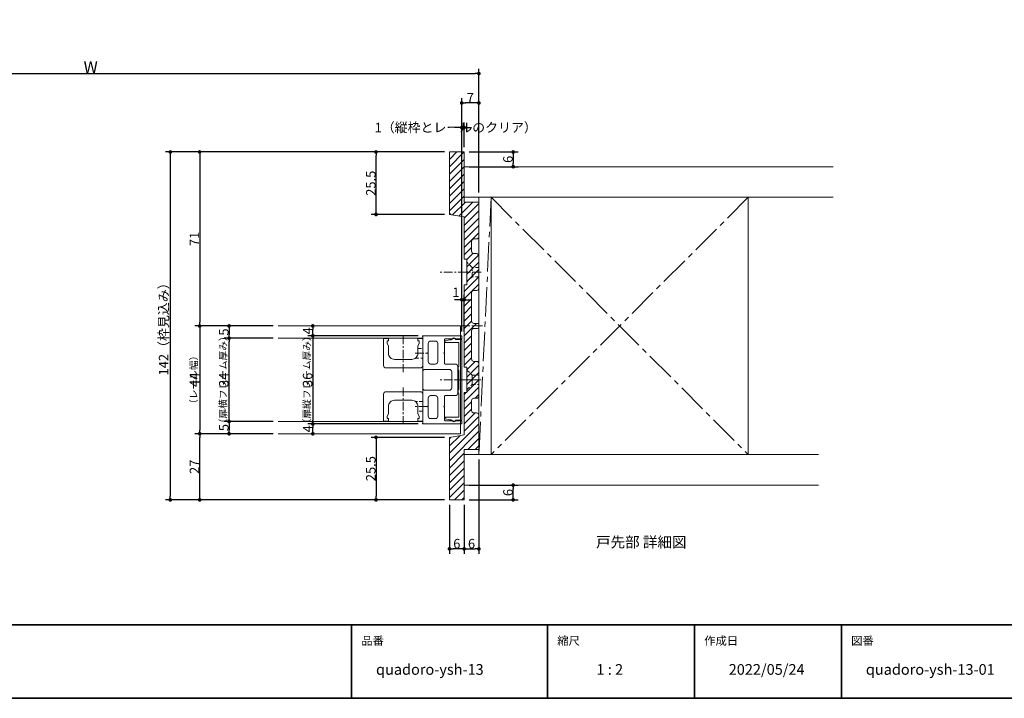
# Model space of a CAD drawing. Units: millimetres. Extents: x -428 to 785, y -304 to 304.
# Drawn here: x -25 to 377, y -277 to 0 of the extents above; entities that cross this region are included whole.
import ezdxf

# ---------------------------------------------------------------- set-up
doc = ezdxf.new("R2010")
doc.units = ezdxf.units.MM
doc.header["$LTSCALE"] = 2
doc.header["$PDMODE"] = 1
doc.header["$PDSIZE"] = -2
for name, pattern in [('ラインタイプ-1', [1.11, 0.71, -0.4]), ('ラインタイプ-3', [2.91, 1.76, -0.4, 0.35, -0.4]), ('ラインタイプ-4', [9.172222, 5.997222, -1.058333, 1.058333, -1.058333])]:
    doc.linetypes.add(name, pattern=pattern)
for name, color, linetype, lineweight in [('1図面枠', 7, 'Continuous', 15), ('2寸法-1', 7, 'Continuous', 15), ('2寸法-2', 7, 'Continuous', 15), ('2寸法-3', 7, 'Continuous', 15), ('3一般', 7, 'Continuous', 15)]:
    doc.layers.add(name, color=color, linetype=linetype, lineweight=lineweight)
doc.styles.add('MS PGothic', font='txt', dxfattribs={"bigfont": 'MS PGothic'})
doc.styles.get("Standard").update_dxf_attribs({"font": 'txt', "bigfont": 'BIGFONT.SHX'})
doc.dimstyles.new('SANWA-1', dxfattribs={"dimtxt": 3.865856, "dimasz": 1.500684, "dimexe": 2, "dimexo": 2, "dimgap": 0.2, "dimtad": 1, "dimdec": 8, "dimdsep": 46, "dimtxsty": 'MS PGothic', "dimblk": 'DOT', "dimblk1": 'DOT', "dimblk2": 'DOT', "dimcen": 0, "dimazin": 0, "dimtfac": 0.8, "dimtdec": 8, "dimtix": 1, "dimtmove": 0, "dimatfit": 0, "dimldrblk": 'DOT', "dimfxl": 1, "dimfrac": 2, "dimtolj": 1, "dimarcsym": 0})

# ---------------------------------------------------------------- blocks, each defined once
blk = doc.blocks.new('グループ-2')
at = {"layer": '1図面枠', "color": 7, "linetype": 'Continuous', "lineweight": 35}
for p, q in [((-400, -247), (400, -247)), ((110, -247), (110, -277)), ((190, -247), (190, -277)), ((250, -247), (250, -277)), ((310, -247), (310, -277))]:
    blk.add_line(p, q, dxfattribs=at)
at = {"layer": '1図面枠', "color": 7, "linetype": 'Continuous', "lineweight": 35, "flags": 128}
blk.add_lwpolyline([(-400, 277), (400, 277), (400, -277), (-400, -277)], close=True, dxfattribs=at)
blk = doc.blocks.new('図面枠')
at = {"layer": '1図面枠', "color": 7}
blk.add_blockref('グループ-2', (0, 0), dxfattribs=at)
at = {"layer": '1図面枠', "color": 7, "attachment_point": 1, "line_spacing_factor": 0.870768}
for s, insert, char_height in [('{\\fMS PGothic|b0|i0|c128|p0;品番}', (114, -251.82), 3.3826), ('{\\fMS PGothic|b0|i0|c128|p0;縮尺}', (194, -251.82), 3.3826), ('{\\fMS PGothic|b0|i0|c128|p0;作成日}', (254, -251.82), 3.3826), ('{\\fMS PGothic|b0|i0|c128|p0;図番}', (314, -251.82), 3.3826), ('{\\fMS PGothic|b0|i0|c128|p0;1 : 2}', (210, -263.05), 4.3491)]:
    blk.add_mtext(s, dxfattribs=dict(at, insert=insert, char_height=char_height))
blk = doc.blocks.new('_Dot')
at = {"color": 0, "linetype": 'ByBlock', "lineweight": -2}
blk.add_line((-0.5, 0), (-1, 0), dxfattribs=at)
at = {"color": 0, "linetype": 'ByBlock', "const_width": 0.5}
blk.add_lwpolyline([(-0.25, 0, 1), (0.25, 0, 1)], format="xyb", close=True, dxfattribs=at)
blk = doc.blocks.new('*D9')
at = {"layer": '2寸法-1', "color": 0, "linetype": 'Continuous', "lineweight": -2}
for p, q in [((58, -169), (46, -169)), ((48, -194.5), (48, -170.5)), ((118, -196), (46, -196))]:
    blk.add_line(p, q, dxfattribs=at)
at = {"layer": 'Defpoints', "color": 0}
for p in [(48, -169), (60, -169), (120, -196)]:
    blk.add_point(p, dxfattribs=at)
at = {"layer": '2寸法-1', "color": 0, "lineweight": -2, "xscale": 1.50068359375, "yscale": 1.50068359375, "zscale": 1.50068359375}
for p, rotation in [((48, -169), 90), ((48, -196), 270)]:
    blk.add_blockref('_Dot', p, dxfattribs=dict(at, rotation=rotation))
at = {"layer": '2寸法-1', "color": 0, "lineweight": 15, "insert": (45.87, -182.5), "char_height": 3.866, "attachment_point": 5, "rotation": 90, "style": 'MS PGothic'}
blk.add_mtext('\\A1;27', dxfattribs=at)
blk = doc.blocks.new('*D10')
at = {"layer": '2寸法-1', "color": 0, "linetype": 'Continuous', "lineweight": -2}
for p, q in [((118, -54), (46, -54)), ((48, -55.5), (48, -123.5)), ((58, -125), (46, -125))]:
    blk.add_line(p, q, dxfattribs=at)
at = {"layer": 'Defpoints', "color": 0}
for p in [(120, -54), (48, -125), (60, -125)]:
    blk.add_point(p, dxfattribs=at)
at = {"layer": '2寸法-1', "color": 0, "lineweight": -2, "xscale": 1.50068359375, "yscale": 1.50068359375, "zscale": 1.50068359375}
for p, rotation in [((48, -54), 90), ((48, -125), 270)]:
    blk.add_blockref('_Dot', p, dxfattribs=dict(at, rotation=rotation))
at = {"layer": '2寸法-1', "color": 0, "lineweight": 15, "insert": (45.86, -89.5), "char_height": 3.866, "attachment_point": 5, "rotation": 90, "style": 'MS PGothic'}
blk.add_mtext('\\A1;71', dxfattribs=at)
blk = doc.blocks.new('*D11')
at = {"layer": '2寸法-1', "color": 0, "linetype": 'Continuous', "lineweight": -2}
for p, q in [((46, -54), (34, -54)), ((36, -55.5), (36, -194.5)), ((46, -196), (34, -196))]:
    blk.add_line(p, q, dxfattribs=at)
at = {"layer": 'Defpoints', "color": 0}
for p in [(48, -54), (36, -196), (48, -196)]:
    blk.add_point(p, dxfattribs=at)
at = {"layer": '2寸法-1', "color": 0, "lineweight": -2, "xscale": 1.50068359375, "yscale": 1.50068359375, "zscale": 1.50068359375}
for p, rotation in [((36, -54), 90), ((36, -196), 270)]:
    blk.add_blockref('_Dot', p, dxfattribs=dict(at, rotation=rotation))
at = {"layer": '2寸法-1', "color": 0, "lineweight": 15, "insert": (33.26, -125), "char_height": 3.8659, "attachment_point": 5, "rotation": 90, "style": 'MS PGothic'}
blk.add_mtext('\\A1;142（枠見込み）', dxfattribs=at)
blk = doc.blocks.new('*D12')
at = {"layer": '2寸法-1', "color": 0, "linetype": 'Continuous', "lineweight": -2}
for p, q in [((78, -164), (58, -164)), ((60, -165.5), (60, -167.5)), ((78, -169), (58, -169))]:
    blk.add_line(p, q, dxfattribs=at)
at = {"layer": 'Defpoints', "color": 0}
for p in [(80, -164), (60, -169), (80, -169)]:
    blk.add_point(p, dxfattribs=at)
at = {"layer": '2寸法-1', "color": 0, "lineweight": -2, "xscale": 1.50068359375, "yscale": 1.50068359375, "zscale": 1.50068359375}
for p, rotation in [((60, -164), 90), ((60, -169), 270)]:
    blk.add_blockref('_Dot', p, dxfattribs=dict(at, rotation=rotation))
at = {"layer": '2寸法-1', "color": 0, "lineweight": 15, "insert": (57.87, -166.5), "char_height": 3.866, "attachment_point": 5, "rotation": 90, "style": 'MS PGothic'}
blk.add_mtext('\\A1;5', dxfattribs=at)
blk = doc.blocks.new('*D13')
at = {"layer": '2寸法-1', "color": 0, "linetype": 'Continuous', "lineweight": -2}
for p, q in [((78, -130), (58, -130)), ((60, -162.5), (60, -131.5)), ((78, -164), (58, -164))]:
    blk.add_line(p, q, dxfattribs=at)
at = {"layer": 'Defpoints', "color": 0}
for p in [(60, -130), (80, -130), (80, -164)]:
    blk.add_point(p, dxfattribs=at)
at = {"layer": '2寸法-1', "color": 0, "lineweight": -2, "xscale": 1.50068359375, "yscale": 1.50068359375, "zscale": 1.50068359375}
for p, rotation in [((60, -130), 90), ((60, -164), 270)]:
    blk.add_blockref('_Dot', p, dxfattribs=dict(at, rotation=rotation))
at = {"layer": '2寸法-1', "color": 0, "lineweight": 15, "insert": (57.87, -147), "char_height": 3.866, "attachment_point": 5, "rotation": 90, "style": 'MS PGothic'}
blk.add_mtext('\\A1;34', dxfattribs=at)
blk = doc.blocks.new('*D14')
at = {"layer": '2寸法-1', "color": 0, "linetype": 'Continuous', "lineweight": -2}
for p, q in [((78, -125), (58, -125)), ((60, -126.5), (60, -128.5)), ((78, -130), (58, -130))]:
    blk.add_line(p, q, dxfattribs=at)
at = {"layer": 'Defpoints', "color": 0}
for p in [(80, -125), (60, -130), (80, -130)]:
    blk.add_point(p, dxfattribs=at)
at = {"layer": '2寸法-1', "color": 0, "lineweight": -2, "xscale": 1.50068359375, "yscale": 1.50068359375, "zscale": 1.50068359375}
for p, rotation in [((60, -125), 90), ((60, -130), 270)]:
    blk.add_blockref('_Dot', p, dxfattribs=dict(at, rotation=rotation))
at = {"layer": '2寸法-1', "color": 0, "lineweight": 15, "insert": (57.87, -127.5), "char_height": 3.866, "attachment_point": 5, "rotation": 90, "style": 'MS PGothic'}
blk.add_mtext('\\A1;5', dxfattribs=at)
blk = doc.blocks.new('*D15')
at = {"layer": '2寸法-1', "color": 0, "linetype": 'Continuous', "lineweight": -2}
for p, q in [((58, -125), (46, -125)), ((48, -126.5), (48, -167.5)), ((58, -169), (46, -169))]:
    blk.add_line(p, q, dxfattribs=at)
at = {"layer": 'Defpoints', "color": 0}
for p in [(60, -125), (48, -169), (60, -169)]:
    blk.add_point(p, dxfattribs=at)
at = {"layer": '2寸法-1', "color": 0, "lineweight": -2, "xscale": 1.50068359375, "yscale": 1.50068359375, "zscale": 1.50068359375}
for p, rotation in [((48, -125), 90), ((48, -169), 270)]:
    blk.add_blockref('_Dot', p, dxfattribs=dict(at, rotation=rotation))
at = {"layer": '2寸法-1', "color": 0, "lineweight": 15, "insert": (45.87, -147), "char_height": 3.866, "attachment_point": 5, "rotation": 90, "style": 'MS PGothic'}
blk.add_mtext('\\A1;44', dxfattribs=at)
blk = doc.blocks.new('*D16')
at = {"layer": '2寸法-1', "color": 0, "linetype": 'Continuous', "lineweight": -2}
for p, q in [((137.2, -129), (92.2, -129)), ((94.2, -130.5), (94.2, -163.5)), ((137.2, -165), (92.2, -165))]:
    blk.add_line(p, q, dxfattribs=at)
at = {"layer": 'Defpoints', "color": 0}
for p in [(139.2, -129), (94.2, -165), (139.2, -165)]:
    blk.add_point(p, dxfattribs=at)
at = {"layer": '2寸法-1', "color": 0, "lineweight": -2, "xscale": 1.50068359375, "yscale": 1.50068359375, "zscale": 1.50068359375}
for p, rotation in [((94.2, -129), 90), ((94.2, -165), 270)]:
    blk.add_blockref('_Dot', p, dxfattribs=dict(at, rotation=rotation))
at = {"layer": '2寸法-1', "color": 0, "lineweight": 15, "insert": (92.07, -147), "char_height": 3.866, "attachment_point": 5, "rotation": 90, "style": 'MS PGothic'}
blk.add_mtext('\\A1;36', dxfattribs=at)
blk = doc.blocks.new('*D17')
at = {"layer": '2寸法-1', "color": 0, "linetype": 'Continuous', "lineweight": -2}
for p, q in [((137.2, -165), (92.2, -165)), ((94.2, -167.5), (94.2, -166.5)), ((96.2, -169), (96.2, -169))]:
    blk.add_line(p, q, dxfattribs=at)
at = {"layer": 'Defpoints', "color": 0}
for p in [(94.2, -165), (139.2, -165), (94.2, -169)]:
    blk.add_point(p, dxfattribs=at)
at = {"layer": '2寸法-1', "color": 0, "lineweight": -2, "xscale": 1.50068359375, "yscale": 1.50068359375, "zscale": 1.50068359375}
for p, rotation in [((94.2, -165), 90), ((94.2, -169), 270)]:
    blk.add_blockref('_Dot', p, dxfattribs=dict(at, rotation=rotation))
at = {"layer": '2寸法-1', "color": 0, "lineweight": 15, "insert": (92.07, -167), "char_height": 3.866, "attachment_point": 5, "rotation": 90, "style": 'MS PGothic'}
blk.add_mtext('\\A1;4', dxfattribs=at)
blk = doc.blocks.new('*D18')
at = {"layer": '2寸法-1', "color": 0, "linetype": 'Continuous', "lineweight": -2}
for p, q in [((92.2, -125), (92.2, -125)), ((94.2, -127.5), (94.2, -126.5)), ((137.2, -129), (92.2, -129))]:
    blk.add_line(p, q, dxfattribs=at)
at = {"layer": 'Defpoints', "color": 0}
for p in [(94.2, -125), (94.2, -125), (139.2, -129)]:
    blk.add_point(p, dxfattribs=at)
at = {"layer": '2寸法-1', "color": 0, "lineweight": -2, "xscale": 1.50068359375, "yscale": 1.50068359375, "zscale": 1.50068359375}
for p, rotation in [((94.2, -125), 90), ((94.2, -129), 270)]:
    blk.add_blockref('_Dot', p, dxfattribs=dict(at, rotation=rotation))
at = {"layer": '2寸法-1', "color": 0, "lineweight": 15, "insert": (92.07, -127), "char_height": 3.866, "attachment_point": 5, "rotation": 90, "style": 'MS PGothic'}
blk.add_mtext('\\A1;4', dxfattribs=at)
blk = doc.blocks.new('*D50')
at = {"layer": '2寸法-1', "color": 0, "lineweight": -2}
for p, q in [((155, -127.3), (155, -32)), ((162, -70.5), (162, -32)), ((160.5, -34), (156.5, -34))]:
    blk.add_line(p, q, dxfattribs=at)
at = {"layer": 'Defpoints', "color": 0}
for p in [(155, -34), (162, -72.5), (155, -129.3)]:
    blk.add_point(p, dxfattribs=at)
at = {"layer": '2寸法-1', "color": 0, "lineweight": -2, "xscale": 1.50068359375, "yscale": 1.50068359375, "zscale": 1.50068359375, "rotation": 180}
blk.add_blockref('_Dot', (155, -34), dxfattribs=at)
at = {"layer": '2寸法-1', "color": 0, "lineweight": -2, "xscale": 1.50068359375, "yscale": 1.50068359375, "zscale": 1.50068359375}
blk.add_blockref('_Dot', (162, -34), dxfattribs=at)
at = {"layer": '2寸法-1', "color": 0, "insert": (158.5, -31.87), "char_height": 3.866, "attachment_point": 5, "style": 'MS PGothic'}
blk.add_mtext('\\A1;7', dxfattribs=at)
blk = doc.blocks.new('*D51')
at = {"layer": '2寸法-1', "color": 0, "lineweight": -2}
for p, q in [((158, -54), (178, -54)), ((176, -55.5), (176, -58.5)), ((158, -60), (178, -60))]:
    blk.add_line(p, q, dxfattribs=at)
at = {"layer": 'Defpoints', "color": 0}
for p in [(156, -54), (156, -60), (176, -60)]:
    blk.add_point(p, dxfattribs=at)
at = {"layer": '2寸法-1', "color": 0, "lineweight": -2, "xscale": 1.50068359375, "yscale": 1.50068359375, "zscale": 1.50068359375}
for p, rotation in [((176, -54), 90), ((176, -60), 270)]:
    blk.add_blockref('_Dot', p, dxfattribs=dict(at, rotation=rotation))
at = {"layer": '2寸法-1', "color": 0, "insert": (173.87, -57), "char_height": 3.866, "attachment_point": 5, "rotation": 90, "style": 'MS PGothic'}
blk.add_mtext('\\A1;6', dxfattribs=at)
blk = doc.blocks.new('*D52')
at = {"layer": '2寸法-1', "color": 0, "lineweight": -2}
for p, q in [((158, -190), (178, -190)), ((176, -194.5), (176, -191.5)), ((158, -196), (178, -196))]:
    blk.add_line(p, q, dxfattribs=at)
at = {"layer": 'Defpoints', "color": 0}
for p in [(156, -190), (176, -190), (156, -196)]:
    blk.add_point(p, dxfattribs=at)
at = {"layer": '2寸法-1', "color": 0, "lineweight": -2, "xscale": 1.50068359375, "yscale": 1.50068359375, "zscale": 1.50068359375}
for p, rotation in [((176, -190), 90), ((176, -196), 270)]:
    blk.add_blockref('_Dot', p, dxfattribs=dict(at, rotation=rotation))
at = {"layer": '2寸法-1', "color": 0, "insert": (173.87, -193), "char_height": 3.866, "attachment_point": 5, "rotation": 90, "style": 'MS PGothic'}
blk.add_mtext('\\A1;6', dxfattribs=at)
blk = doc.blocks.new('*D53')
at = {"layer": '2寸法-1', "color": 0, "linetype": 'Continuous', "lineweight": -2}
for p, q in [((150, -198), (150, -218)), ((156, -198), (156, -218)), ((154.5, -216), (151.5, -216))]:
    blk.add_line(p, q, dxfattribs=at)
at = {"layer": 'Defpoints', "color": 0}
for p in [(150, -196), (156, -196), (150, -216)]:
    blk.add_point(p, dxfattribs=at)
at = {"layer": '2寸法-1', "color": 0, "lineweight": -2, "xscale": 1.50068359375, "yscale": 1.50068359375, "zscale": 1.50068359375, "rotation": 180}
blk.add_blockref('_Dot', (150, -216), dxfattribs=at)
at = {"layer": '2寸法-1', "color": 0, "lineweight": -2, "xscale": 1.50068359375, "yscale": 1.50068359375, "zscale": 1.50068359375}
blk.add_blockref('_Dot', (156, -216), dxfattribs=at)
at = {"layer": '2寸法-1', "color": 0, "lineweight": 15, "insert": (153, -213.87), "char_height": 3.866, "attachment_point": 5, "style": 'MS PGothic'}
blk.add_mtext('\\A1;6', dxfattribs=at)
blk = doc.blocks.new('*D54')
at = {"layer": '2寸法-1', "color": 0, "linetype": 'Continuous', "lineweight": -2}
for p, q in [((162, -179.5), (162, -218)), ((156, -198), (156, -218)), ((157.5, -216), (160.5, -216))]:
    blk.add_line(p, q, dxfattribs=at)
at = {"layer": 'Defpoints', "color": 0}
for p in [(162, -177.5), (156, -196), (162, -216)]:
    blk.add_point(p, dxfattribs=at)
at = {"layer": '2寸法-1', "color": 0, "lineweight": -2, "xscale": 1.50068359375, "yscale": 1.50068359375, "zscale": 1.50068359375, "rotation": 180}
blk.add_blockref('_Dot', (156, -216), dxfattribs=at)
at = {"layer": '2寸法-1', "color": 0, "lineweight": -2, "xscale": 1.50068359375, "yscale": 1.50068359375, "zscale": 1.50068359375}
blk.add_blockref('_Dot', (162, -216), dxfattribs=at)
at = {"layer": '2寸法-1', "color": 0, "lineweight": 15, "insert": (159, -213.87), "char_height": 3.866, "attachment_point": 5, "style": 'MS PGothic'}
blk.add_mtext('\\A1;6', dxfattribs=at)
blk = doc.blocks.new('*D55')
at = {"layer": '2寸法-1', "color": 0, "linetype": 'Continuous', "lineweight": -2}
for p, q in [((148, -170.5), (118, -170.5)), ((120, -172), (120, -194.5)), ((148, -196), (118, -196))]:
    blk.add_line(p, q, dxfattribs=at)
at = {"layer": 'Defpoints', "color": 0}
for p in [(150, -170.5), (120, -196), (150, -196)]:
    blk.add_point(p, dxfattribs=at)
at = {"layer": '2寸法-1', "color": 0, "lineweight": -2, "xscale": 1.50068359375, "yscale": 1.50068359375, "zscale": 1.50068359375}
for p, rotation in [((120, -170.5), 90), ((120, -196), 270)]:
    blk.add_blockref('_Dot', p, dxfattribs=dict(at, rotation=rotation))
at = {"layer": '2寸法-1', "color": 0, "lineweight": 15, "insert": (117.87, -183.25), "char_height": 3.866, "attachment_point": 5, "rotation": 90, "style": 'MS PGothic'}
blk.add_mtext('\\A1;25.5', dxfattribs=at)
blk = doc.blocks.new('*D56')
at = {"layer": '2寸法-1', "color": 0, "linetype": 'Continuous', "lineweight": -2}
for p, q in [((148, -54), (118, -54)), ((120, -78), (120, -55.5)), ((148, -79.5), (118, -79.5))]:
    blk.add_line(p, q, dxfattribs=at)
at = {"layer": 'Defpoints', "color": 0}
for p in [(120, -54), (150, -54), (150, -79.5)]:
    blk.add_point(p, dxfattribs=at)
at = {"layer": '2寸法-1', "color": 0, "lineweight": -2, "xscale": 1.50068359375, "yscale": 1.50068359375, "zscale": 1.50068359375}
for p, rotation in [((120, -54), 90), ((120, -79.5), 270)]:
    blk.add_blockref('_Dot', p, dxfattribs=dict(at, rotation=rotation))
at = {"layer": '2寸法-1', "color": 0, "lineweight": 15, "insert": (117.87, -66.75), "char_height": 3.866, "attachment_point": 5, "rotation": 90, "style": 'MS PGothic'}
blk.add_mtext('\\A1;25.5', dxfattribs=at)
blk = doc.blocks.new('*D59')
at = {"layer": '2寸法-1', "color": 0, "linetype": 'Continuous', "lineweight": -2}
for p, q in [((-155, -110.5), (-155, -20)), ((162, -32), (162, -20)), ((-153.5, -22), (160.5, -22))]:
    blk.add_line(p, q, dxfattribs=at)
at = {"layer": 'Defpoints', "color": 0}
for p in [(162, -22), (162, -34), (-155, -112.5)]:
    blk.add_point(p, dxfattribs=at)
at = {"layer": '2寸法-1', "color": 0, "lineweight": -2, "xscale": 1.50068359375, "yscale": 1.50068359375, "zscale": 1.50068359375, "rotation": 180}
blk.add_blockref('_Dot', (-155, -22), dxfattribs=at)
at = {"layer": '2寸法-1', "color": 0, "lineweight": -2, "xscale": 1.50068359375, "yscale": 1.50068359375, "zscale": 1.50068359375}
blk.add_blockref('_Dot', (162, -22), dxfattribs=at)
at = {"layer": '2寸法-1', "color": 0, "lineweight": 15, "insert": (3.5, -19.38), "char_height": 4.832, "attachment_point": 5, "style": 'MS PGothic'}
blk.add_mtext('\\A1;W', dxfattribs=at)
blk = doc.blocks.new('*D60')
at = {"layer": '2寸法-2', "color": 0, "lineweight": -2}
for p, q in [((153.5, -44), (152, -44)), ((155, -42), (155, -42)), ((156, -44), (155, -44)), ((156, -52), (156, -42)), ((157.5, -44), (159, -44))]:
    blk.add_line(p, q, dxfattribs=at)
at = {"layer": 'Defpoints', "color": 0}
for p in [(155, -44), (155, -44), (156, -54)]:
    blk.add_point(p, dxfattribs=at)
at = {"layer": '2寸法-2', "color": 0, "lineweight": -2, "xscale": 1.50068359375, "yscale": 1.50068359375, "zscale": 1.50068359375}
blk.add_blockref('_Dot', (155, -44), dxfattribs=at)
at = {"layer": '2寸法-2', "color": 0, "lineweight": -2, "xscale": 1.50068359375, "yscale": 1.50068359375, "zscale": 1.50068359375, "rotation": 180}
blk.add_blockref('_Dot', (156, -44), dxfattribs=at)
at = {"layer": '2寸法-2', "color": 0, "insert": (152.54, -44), "char_height": 3.8659, "attachment_point": 5, "style": 'MS PGothic'}
blk.add_mtext('\\A1;1（縦枠とレールのクリア）', dxfattribs=at)
blk = doc.blocks.new('*D62')
at = {"layer": '2寸法-2', "color": 0, "linetype": 'Continuous', "lineweight": -2}
for p, q in [((155, -127.3), (155, -112.3)), ((156, -127.3), (156, -112.3)), ((153.5, -114.3), (152, -114.3)), ((156, -114.3), (155, -114.3)), ((157.5, -114.3), (159, -114.3))]:
    blk.add_line(p, q, dxfattribs=at)
at = {"layer": 'Defpoints', "color": 0}
for p in [(155, -114.3), (155, -129.3), (156, -129.3)]:
    blk.add_point(p, dxfattribs=at)
at = {"layer": '2寸法-2', "color": 0, "lineweight": -2, "xscale": 1.50068359375, "yscale": 1.50068359375, "zscale": 1.50068359375}
blk.add_blockref('_Dot', (155, -114.3), dxfattribs=at)
at = {"layer": '2寸法-2', "color": 0, "lineweight": -2, "xscale": 1.50068359375, "yscale": 1.50068359375, "zscale": 1.50068359375, "rotation": 180}
blk.add_blockref('_Dot', (156, -114.3), dxfattribs=at)
at = {"layer": '2寸法-2', "color": 0, "lineweight": 15, "insert": (152.6, -111.31), "char_height": 3.866, "attachment_point": 5, "style": 'MS PGothic'}
blk.add_mtext('\\A1;1', dxfattribs=at)
blk = doc.blocks.new('グループ-11')
at = {"layer": '3一般', "linetype": 'Continuous', "lineweight": 5}
h = blk.add_hatch(dxfattribs=at)
h.set_pattern_fill('斜線3', style=0, pattern_type=2)
h.set_pattern_definition([(45, (0, 0), (3, -7e-16), [])])
edge = h.paths.add_edge_path()
edge.add_line((156, -80.5), (156, -97.8))
edge.add_line((156, -97.8), (157.1, -97.8))
edge.add_line((157.1, -97.8), (157.1, -102.7))
edge.add_line((157.1, -102.7), (157.4, -103))
edge.add_line((157.4, -103), (157.1, -103.3))
edge.add_line((157.1, -103.3), (157.1, -108.2))
edge.add_line((157.1, -108.2), (156, -108.2))
edge.add_line((156, -108.2), (156, -141.8))
edge.add_line((156, -141.8), (157.1, -141.8))
edge.add_line((157.1, -141.8), (157.1, -146.7))
edge.add_line((157.1, -146.7), (157.4, -147))
edge.add_line((157.4, -147), (157.1, -147.3))
edge.add_line((157.1, -147.3), (157.1, -152.2))
edge.add_line((157.1, -152.2), (156, -152.2))
edge.add_line((156, -152.2), (156, -169.5))
edge.add_line((156, -169.5), (150.84, -170.36))
edge.add_arc((151, -171.35), 1, 99.4623, 180)
edge.add_line((150, -171.35), (150, -196))
edge.add_line((150, -196), (156, -196))
edge.add_line((156, -196), (156, -175.5))
edge.add_line((156, -175.5), (162, -175.5))
edge.add_line((162, -175.5), (162, -161.5))
edge.add_arc((161, -161.5), 1, 360, 450)
edge.add_line((161, -160.5), (160, -160.5))
edge.add_arc((160, -159.5), 1, 180, 270, ccw=False)
edge.add_line((159, -159.5), (159, -155.5))
edge.add_arc((160, -155.5), 1, 90, 180, ccw=False)
edge.add_line((160, -154.5), (161, -154.5))
edge.add_arc((161, -153.5), 1, 270, 360)
edge.add_line((162, -153.5), (162, -140.5))
edge.add_arc((161, -140.5), 1, 360, 450)
edge.add_line((161, -139.5), (160, -139.5))
edge.add_arc((160, -138.5), 1, 180, 270, ccw=False)
edge.add_line((159, -138.5), (159, -127))
edge.add_arc((160, -127), 1, 90, 180, ccw=False)
edge.add_line((160, -126), (161.5, -126))
edge.add_arc((161.5, -125.5), 0.5, 270, 360)
edge.add_line((162, -125.5), (162, -124.5))
edge.add_arc((161.5, -124.5), 0.5, 360, 450)
edge.add_line((161.5, -124), (160, -124))
edge.add_arc((160, -123), 1, 180, 270, ccw=False)
edge.add_line((159, -123), (159, -111.5))
edge.add_arc((160, -111.5), 1, 90, 180, ccw=False)
edge.add_line((160, -110.5), (161, -110.5))
edge.add_arc((161, -109.5), 1, 270, 360)
edge.add_line((162, -109.5), (162, -96.5))
edge.add_arc((161, -96.5), 1, 360, 450)
edge.add_line((161, -95.5), (160, -95.5))
edge.add_arc((160, -94.5), 1, 180, 270, ccw=False)
edge.add_line((159, -94.5), (159, -90.5))
edge.add_arc((160, -90.5), 1, 90, 180, ccw=False)
edge.add_line((160, -89.5), (161, -89.5))
edge.add_arc((161, -88.5), 1, 270, 360)
edge.add_line((162, -88.5), (162, -74.5))
edge.add_line((162, -74.5), (156, -74.5))
edge.add_line((156, -74.5), (156, -54))
edge.add_line((156, -54), (150, -54))
edge.add_line((150, -54), (150, -78.65))
edge.add_arc((151, -78.65), 1, 180, 260.5377)
edge.add_line((150.84, -79.64), (156, -80.5))
at = {"layer": '3一般', "color": 7, "linetype": 'Continuous', "lineweight": 15}
for p, q in [((156, -72.5), (156, -60)), ((156, -60), (306.62, -60)), ((306.62, -72.5), (156, -72.5)), ((162, -72.5), (162, -177.5)), ((167, -72.5), (162, -72.5)), ((167, -177.5), (167, -72.5)), ((167, -72.5), (167, -177.5)), ((272, -72.5), (167, -72.5)), ((272, -177.5), (272, -72.5)), ((154.5, -125), (80, -125)), ((154.5, -169), (154.5, -125)), ((139.1, -130), (80, -130)), ((125.1, -130.15), (123.1, -130.15)), ((123.1, -130.15), (123.1, -141.15)), ((125.1, -130.15), (123.1, -130.15)), ((123.1, -130.15), (123.1, -141.15)), ((124.6, -131.15), (124.6, -132.15)), ((125.1, -131.15), (124.6, -131.15)), ((124.6, -131.15), (124.6, -132.15)), ((125.1, -131.15), (124.6, -131.15)), ((124.6, -132.15), (125.1, -133.15)), ((124.6, -132.15), (125.1, -133.15)), ((125.1, -130.15), (125.1, -131.15)), ((125.1, -130.15), (125.1, -131.15)), ((137.1, -130.15), (137.1, -131.15)), ((139.1, -130.15), (137.1, -130.15)), ((137.1, -130.15), (137.1, -131.15)), ((139.1, -130.15), (137.1, -130.15)), ((137.1, -131.15), (137.6, -131.15)), ((137.1, -131.15), (137.6, -131.15)), ((137.6, -132.15), (137.1, -133.15)), ((137.6, -132.15), (137.1, -133.15)), ((137.6, -131.15), (137.6, -132.15)), ((137.6, -131.15), (137.6, -132.15)), ((139, -129.2), (139, -129.23)), ((139, -129.2), (139, -129.23)), ((139.1, -129.4), (139.1, -142.8)), ((139.1, -129.4), (139.1, -142.8)), ((139.1, -164), (139.1, -130)), ((139.1, -141.15), (139.1, -130.15)), ((139.1, -141.15), (139.1, -130.15)), ((154.7, -129), (139.2, -129)), ((154.7, -129), (139.2, -129)), ((141.3, -135.85), (141.3, -132.2)), ((141.3, -135.85), (141.3, -132.2)), ((142.3, -131.2), (144.2, -131.2)), ((142.3, -131.2), (144.2, -131.2)), ((145.2, -139.55), (145.2, -132.2)), ((145.2, -139.55), (145.2, -132.2)), ((148, -135.85), (148, -130.6)), ((148, -135.85), (148, -130.6)), ((148.1, -131.4), (148.1, -131.35)), ((151.17, -130.3), (148.3, -130.3)), ((151.17, -130.3), (148.3, -130.3)), ((148.34, -131.05), (150, -130.72)), ((153.5, -131.7), (148.4, -131.7)), ((150.2, -130.7), (150.65, -130.7)), ((150.65, -130.7), (151.75, -130.07)), ((152.5, -130.5), (155, -130.5)), ((155, -130.3), (152.55, -130.3)), ((155, -130.3), (152.55, -130.3)), ((153.8, -141.5), (153.8, -132)), ((155, -129.3), (155, -130.3)), ((155, -129.3), (155, -130.3)), ((155, -130.5), (155, -163.5)), ((125.1, -133.15), (125.1, -136.15)), ((125.1, -133.15), (125.1, -136.15)), ((137.1, -133.15), (137.1, -136.15)), ((137.1, -133.15), (137.1, -136.15)), ((141, -136.15), (141.3, -135.85)), ((141, -136.15), (141.3, -135.85)), ((141.3, -136.45), (141, -136.15)), ((141.3, -136.45), (141, -136.15)), ((141.3, -139.55), (141.3, -136.45)), ((141.3, -139.55), (141.3, -136.45)), ((147.7, -136.15), (148, -135.85)), ((147.7, -136.15), (148, -135.85)), ((148, -136.45), (147.7, -136.15)), ((148, -136.45), (147.7, -136.15)), ((148, -140.25), (148, -136.45)), ((148, -140.25), (148, -136.45)), ((127.6, -138.65), (134.6, -138.65)), ((127.6, -138.65), (134.6, -138.65)), ((142.3, -140.55), (144.2, -140.55)), ((142.3, -140.55), (144.2, -140.55)), ((148.3, -140.55), (152.4, -140.55)), ((148.3, -140.55), (152.4, -140.55)), ((124.1, -142.15), (138.1, -142.15)), ((124.1, -142.15), (138.1, -142.15)), ((139.3, -143), (139.4, -143)), ((139.3, -143), (139.4, -143)), ((139.6, -142.8), (139.6, -142.75)), ((139.6, -142.75), (149.9, -142.75)), ((139.6, -142.8), (139.6, -142.75)), ((139.6, -142.75), (149.9, -142.75)), ((150.9, -143.75), (150.9, -150.25)), ((150.9, -143.75), (150.9, -150.25)), ((153.4, -141.55), (153.4, -152.45)), ((153.4, -141.55), (153.4, -152.45)), ((153.5, -141.5), (153.8, -141.5)), ((153.5, -143), (153.5, -141.5)), ((153.8, -143), (153.5, -143)), ((153.8, -151), (153.8, -143)), ((138.1, -151.85), (124.1, -151.85)), ((138.1, -151.85), (124.1, -151.85)), ((139.1, -164.6), (139.1, -151.2)), ((139.1, -164.6), (139.1, -151.2)), ((139.3, -151), (139.4, -151)), ((139.3, -151), (139.4, -151)), ((139.6, -151.2), (139.6, -151.25)), ((139.6, -151.2), (139.6, -151.25)), ((139.6, -151.25), (149.9, -151.25)), ((139.6, -151.25), (149.9, -151.25)), ((153.5, -151), (153.8, -151)), ((153.5, -152.5), (153.5, -151)), ((153.8, -152.5), (153.5, -152.5)), ((153.8, -162), (153.8, -152.5)), ((123.1, -152.85), (123.1, -163.85)), ((123.1, -152.85), (123.1, -163.85)), ((134.6, -155.35), (127.6, -155.35)), ((134.6, -155.35), (127.6, -155.35)), ((139.1, -163.85), (139.1, -152.85)), ((139.1, -163.85), (139.1, -152.85)), ((141.3, -154.45), (141.3, -157.55)), ((141.3, -154.45), (141.3, -157.55)), ((142.3, -153.45), (144.2, -153.45)), ((142.3, -153.45), (144.2, -153.45)), ((145.2, -154.45), (145.2, -161.8)), ((145.2, -154.45), (145.2, -161.8)), ((148, -153.75), (148, -157.55)), ((148, -153.75), (148, -157.55)), ((148.3, -153.45), (152.4, -153.45)), ((148.3, -153.45), (152.4, -153.45)), ((125.1, -157.85), (125.1, -160.85)), ((125.1, -157.85), (125.1, -160.85)), ((137.1, -157.85), (137.1, -160.85)), ((137.1, -157.85), (137.1, -160.85)), ((141, -157.85), (141.3, -157.55)), ((141, -157.85), (141.3, -157.55)), ((141.3, -158.15), (141, -157.85)), ((141.3, -158.15), (141, -157.85)), ((141.3, -158.15), (141.3, -161.8)), ((141.3, -158.15), (141.3, -161.8)), ((147.7, -157.85), (148, -157.55)), ((147.7, -157.85), (148, -157.55)), ((148, -158.15), (147.7, -157.85)), ((148, -158.15), (147.7, -157.85)), ((148, -158.15), (148, -163.4)), ((148, -158.15), (148, -163.4)), ((80, -164), (139.1, -164)), ((123.1, -163.85), (125.1, -163.85)), ((123.1, -163.85), (125.1, -163.85)), ((125.1, -160.85), (124.6, -161.85)), ((125.1, -160.85), (124.6, -161.85)), ((124.6, -161.85), (124.6, -162.85)), ((124.6, -161.85), (124.6, -162.85)), ((124.6, -162.85), (125.1, -162.85)), ((124.6, -162.85), (125.1, -162.85)), ((125.1, -162.85), (125.1, -163.85)), ((125.1, -162.85), (125.1, -163.85)), ((137.1, -160.85), (137.6, -161.85)), ((137.1, -160.85), (137.6, -161.85)), ((137.1, -162.85), (137.1, -163.85)), ((137.6, -162.85), (137.1, -162.85)), ((137.1, -162.85), (137.1, -163.85)), ((137.6, -162.85), (137.1, -162.85)), ((137.1, -163.85), (139.1, -163.85)), ((137.1, -163.85), (139.1, -163.85)), ((137.6, -161.85), (137.6, -162.85)), ((137.6, -161.85), (137.6, -162.85)), ((139, -164.8), (139, -164.77)), ((139, -164.8), (139, -164.77)), ((142.3, -162.8), (144.2, -162.8)), ((142.3, -162.8), (144.2, -162.8)), ((148.1, -162.65), (148.1, -162.6)), ((151.17, -163.7), (148.3, -163.7)), ((151.17, -163.7), (148.3, -163.7)), ((150, -163.28), (148.34, -162.95)), ((148.4, -162.3), (153.5, -162.3)), ((150.65, -163.3), (150.2, -163.3)), ((151.75, -163.93), (150.65, -163.3)), ((155, -163.5), (152.5, -163.5)), ((155, -163.7), (152.55, -163.7)), ((155, -163.7), (152.55, -163.7)), ((155, -164.7), (155, -163.7)), ((155, -164.7), (155, -163.7)), ((154.7, -165), (139.2, -165)), ((154.7, -165), (139.2, -165)), ((80, -169), (154.5, -169)), ((156, -177.5), (300.62, -177.5)), ((156, -190), (156, -177.5)), ((162, -177.5), (167, -177.5)), ((167, -177.5), (272, -177.5)), ((300.62, -190), (156, -190))]:
    blk.add_line(p, q, dxfattribs=at)
at = {"layer": '3一般', "color": 7, "linetype": 'ラインタイプ-4', "lineweight": 15}
for p, q in [((167, -72.5), (162, -177.5)), ((167, -72.5), (272, -177.5)), ((272, -72.5), (167, -177.5))]:
    blk.add_line(p, q, dxfattribs=at)
at = {"layer": '3一般', "color": 7, "linetype": 'ラインタイプ-1', "lineweight": 15}
for p, q in [((150, -79.5), (150, -78.65)), ((150, -79.5), (150.84, -79.64)), ((159.2, -101.1), (157.1, -99)), ((159.2, -101.1), (159.2, -104.9)), ((162, -101.1), (159.2, -101.1)), ((159.2, -104.9), (157.1, -107)), ((162, -104.9), (159.2, -104.9)), ((137.1, -134.15), (139.1, -134.15)), ((137.1, -134.15), (139.1, -134.15)), ((136.1, -138.15), (139.1, -138.15)), ((136.1, -138.15), (139.1, -138.15)), ((157.1, -143), (159.2, -145.1)), ((159.2, -145.1), (162, -145.1)), ((159.2, -145.1), (159.2, -148.9)), ((157.1, -151), (159.2, -148.9)), ((159.2, -148.9), (162, -148.9)), ((139.1, -155.85), (136.1, -155.85)), ((139.1, -155.85), (136.1, -155.85)), ((139.1, -159.85), (137.1, -159.85)), ((139.1, -159.85), (137.1, -159.85)), ((150.84, -170.36), (150, -170.5)), ((150, -171.35), (150, -170.5))]:
    blk.add_line(p, q, dxfattribs=at)
at = {"layer": '3一般', "color": 7, "linetype": 'ラインタイプ-3', "lineweight": 15}
for p, q in [((162.89, -103), (145.89, -103)), ((162.78, -103), (156.68, -103)), ((148.92, -125), (163.46, -125)), ((131.1, -128.97), (131.1, -143.87)), ((131.1, -128.97), (131.1, -143.87)), ((135.95, -136.15), (140.95, -136.15)), ((135.95, -136.15), (140.95, -136.15)), ((162.89, -147), (145.89, -147)), ((155.47, -147), (147.7, -147)), ((155.47, -147), (147.7, -147)), ((157.02, -147), (151.02, -147)), ((156.68, -147), (162.78, -147)), ((131.1, -150.13), (131.1, -165.03)), ((131.1, -150.13), (131.1, -165.03)), ((140.95, -157.85), (135.95, -157.85)), ((140.95, -157.85), (135.95, -157.85))]:
    blk.add_line(p, q, dxfattribs=at)
at = {"layer": '3一般', "color": 7, "linetype": 'Continuous', "lineweight": 15, "flags": 128}
blk.add_lwpolyline([(156, -80.5), (156, -97.8), (157.1, -97.8), (157.1, -102.7), (157.4, -103), (157.1, -103.3), (157.1, -108.2), (156, -108.2), (156, -141.8), (157.1, -141.8), (157.1, -146.7), (157.4, -147), (157.1, -147.3), (157.1, -152.2), (156, -152.2), (156, -169.5), (150.84, -170.36, 0.366629), (150, -171.35), (150, -196), (156, -196), (156, -175.5), (162, -175.5), (162, -161.5, 0.414214), (161, -160.5), (160, -160.5, -0.414214), (159, -159.5), (159, -155.5, -0.414214), (160, -154.5), (161, -154.5, 0.414214), (162, -153.5), (162, -140.5, 0.414214), (161, -139.5), (160, -139.5, -0.414214), (159, -138.5), (159, -127, -0.414214), (160, -126), (161.5, -126, 0.414214), (162, -125.5), (162, -124.5, 0.414214), (161.5, -124), (160, -124, -0.414214), (159, -123), (159, -111.5, -0.414214), (160, -110.5), (161, -110.5, 0.414214), (162, -109.5), (162, -96.5, 0.414214), (161, -95.5), (160, -95.5, -0.414214), (159, -94.5), (159, -90.5, -0.414214), (160, -89.5), (161, -89.5, 0.414214), (162, -88.5), (162, -74.5), (156, -74.5), (156, -54), (150, -54), (150, -78.65, 0.366629), (150.84, -79.64)], format="xyb", close=True, dxfattribs=at)
for points in [[(139, -129.2, -0.198912), (139.06, -129.06, -0.198912), (139.2, -129)], [(139, -129.2, -0.198912), (139.06, -129.06, -0.198912), (139.2, -129)], [(139.1, -129.4, -0.131652), (139.03, -129.33, -0.131652), (139, -129.23)], [(139.1, -129.4, -0.131652), (139.03, -129.33, -0.131652), (139, -129.23)], [(141.3, -132.2, -0.198912), (141.59, -131.49, -0.198912), (142.3, -131.2)], [(141.3, -132.2, -0.198912), (141.59, -131.49, -0.198912), (142.3, -131.2)], [(144.2, -131.2, -0.198912), (144.91, -131.49, -0.198912), (145.2, -132.2)], [(144.2, -131.2, -0.198912), (144.91, -131.49, -0.198912), (145.2, -132.2)], [(148, -130.6, -0.198912), (148.09, -130.39, -0.198912), (148.3, -130.3)], [(148, -130.6, -0.198912), (148.09, -130.39, -0.198912), (148.3, -130.3)], [(148.1, -131.35, -0.173382), (148.17, -131.16, -0.173382), (148.34, -131.05)], [(148.4, -131.7, -0.198912), (148.19, -131.61, -0.198912), (148.1, -131.4)], [(150, -130.72, -0.024679), (150.1, -130.7, -0.024679), (150.2, -130.7)], [(151.17, -130.3, -0.269994), (151.75, -129.9, -0.269994), (152.38, -130.21)], [(151.17, -130.3, -0.269994), (151.75, -129.9, -0.269994), (152.38, -130.21)], [(151.75, -130.07, -0.267949), (152.25, -130.07, -0.267949), (152.5, -130.5)], [(152.55, -130.3, -0.12334), (152.45, -130.28, -0.12334), (152.38, -130.21)], [(152.55, -130.3, -0.12334), (152.45, -130.28, -0.12334), (152.38, -130.21)], [(153.5, -131.7, -0.198912), (153.71, -131.79, -0.198912), (153.8, -132)], [(154.7, -129, -0.198912), (154.91, -129.09, -0.198912), (155, -129.3)], [(154.7, -129, -0.198912), (154.91, -129.09, -0.198912), (155, -129.3)], [(127.6, -138.65, -0.198912), (125.83, -137.92, -0.198912), (125.1, -136.15)], [(127.6, -138.65, -0.198912), (125.83, -137.92, -0.198912), (125.1, -136.15)], [(137.1, -136.15, -0.198912), (136.37, -137.92, -0.198912), (134.6, -138.65)], [(137.1, -136.15, -0.198912), (136.37, -137.92, -0.198912), (134.6, -138.65)], [(142.3, -140.55, -0.198912), (141.59, -140.26, -0.198912), (141.3, -139.55)], [(142.3, -140.55, -0.198912), (141.59, -140.26, -0.198912), (141.3, -139.55)], [(145.2, -139.55, -0.198912), (144.91, -140.26, -0.198912), (144.2, -140.55)], [(145.2, -139.55, -0.198912), (144.91, -140.26, -0.198912), (144.2, -140.55)], [(148.3, -140.55, -0.198912), (148.09, -140.46, -0.198912), (148, -140.25)], [(148.3, -140.55, -0.198912), (148.09, -140.46, -0.198912), (148, -140.25)], [(152.4, -140.55, -0.198912), (153.11, -140.84, -0.198912), (153.4, -141.55)], [(152.4, -140.55, -0.198912), (153.11, -140.84, -0.198912), (153.4, -141.55)], [(124.1, -142.15, -0.198912), (123.39, -141.86, -0.198912), (123.1, -141.15)], [(124.1, -142.15, -0.198912), (123.39, -141.86, -0.198912), (123.1, -141.15)], [(139.1, -141.15, -0.198912), (138.81, -141.86, -0.198912), (138.1, -142.15)], [(139.1, -141.15, -0.198912), (138.81, -141.86, -0.198912), (138.1, -142.15)], [(139.3, -143, -0.198912), (139.16, -142.94, -0.198912), (139.1, -142.8)], [(139.3, -143, -0.198912), (139.16, -142.94, -0.198912), (139.1, -142.8)], [(139.6, -142.8, -0.198912), (139.54, -142.94, -0.198912), (139.4, -143)], [(139.6, -142.8, -0.198912), (139.54, -142.94, -0.198912), (139.4, -143)], [(149.9, -142.75, -0.198912), (150.61, -143.04, -0.198912), (150.9, -143.75)], [(149.9, -142.75, -0.198912), (150.61, -143.04, -0.198912), (150.9, -143.75)], [(123.1, -152.85, -0.198912), (123.39, -152.14, -0.198912), (124.1, -151.85)], [(123.1, -152.85, -0.198912), (123.39, -152.14, -0.198912), (124.1, -151.85)], [(138.1, -151.85, -0.198912), (138.81, -152.14, -0.198912), (139.1, -152.85)], [(138.1, -151.85, -0.198912), (138.81, -152.14, -0.198912), (139.1, -152.85)], [(139.1, -151.2, -0.198912), (139.16, -151.06, -0.198912), (139.3, -151)], [(139.1, -151.2, -0.198912), (139.16, -151.06, -0.198912), (139.3, -151)], [(139.4, -151, -0.198912), (139.54, -151.06, -0.198912), (139.6, -151.2)], [(139.4, -151, -0.198912), (139.54, -151.06, -0.198912), (139.6, -151.2)], [(150.9, -150.25, -0.198912), (150.61, -150.96, -0.198912), (149.9, -151.25)], [(150.9, -150.25, -0.198912), (150.61, -150.96, -0.198912), (149.9, -151.25)], [(153.4, -152.45, -0.198912), (153.11, -153.16, -0.198912), (152.4, -153.45)], [(153.4, -152.45, -0.198912), (153.11, -153.16, -0.198912), (152.4, -153.45)], [(125.1, -157.85, -0.198912), (125.83, -156.08, -0.198912), (127.6, -155.35)], [(125.1, -157.85, -0.198912), (125.83, -156.08, -0.198912), (127.6, -155.35)], [(134.6, -155.35, -0.198912), (136.37, -156.08, -0.198912), (137.1, -157.85)], [(134.6, -155.35, -0.198912), (136.37, -156.08, -0.198912), (137.1, -157.85)], [(141.3, -154.45, -0.198912), (141.59, -153.74, -0.198912), (142.3, -153.45)], [(141.3, -154.45, -0.198912), (141.59, -153.74, -0.198912), (142.3, -153.45)], [(144.2, -153.45, -0.198912), (144.91, -153.74, -0.198912), (145.2, -154.45)], [(144.2, -153.45, -0.198912), (144.91, -153.74, -0.198912), (145.2, -154.45)], [(148, -153.75, -0.198912), (148.09, -153.54, -0.198912), (148.3, -153.45)], [(148, -153.75, -0.198912), (148.09, -153.54, -0.198912), (148.3, -153.45)], [(139, -164.77, -0.131652), (139.03, -164.67, -0.131652), (139.1, -164.6)], [(139, -164.77, -0.131652), (139.03, -164.67, -0.131652), (139.1, -164.6)], [(139.2, -165, -0.198912), (139.06, -164.94, -0.198912), (139, -164.8)], [(139.2, -165, -0.198912), (139.06, -164.94, -0.198912), (139, -164.8)], [(142.3, -162.8, -0.198912), (141.59, -162.51, -0.198912), (141.3, -161.8)], [(142.3, -162.8, -0.198912), (141.59, -162.51, -0.198912), (141.3, -161.8)], [(145.2, -161.8, -0.198912), (144.91, -162.51, -0.198912), (144.2, -162.8)], [(145.2, -161.8, -0.198912), (144.91, -162.51, -0.198912), (144.2, -162.8)], [(148.3, -163.7, -0.198912), (148.09, -163.61, -0.198912), (148, -163.4)], [(148.3, -163.7, -0.198912), (148.09, -163.61, -0.198912), (148, -163.4)], [(148.1, -162.6, -0.198912), (148.19, -162.39, -0.198912), (148.4, -162.3)], [(148.34, -162.95, -0.173382), (148.17, -162.84, -0.173382), (148.1, -162.65)], [(150.2, -163.3, -0.024679), (150.1, -163.3, -0.024679), (150, -163.28)], [(152.38, -163.79, -0.269994), (151.75, -164.1, -0.269994), (151.17, -163.7)], [(152.38, -163.79, -0.269994), (151.75, -164.1, -0.269994), (151.17, -163.7)], [(152.5, -163.5, -0.267949), (152.25, -163.93, -0.267949), (151.75, -163.93)], [(152.38, -163.79, -0.12334), (152.45, -163.72, -0.12334), (152.55, -163.7)], [(152.38, -163.79, -0.12334), (152.45, -163.72, -0.12334), (152.55, -163.7)], [(153.8, -162, -0.198912), (153.71, -162.21, -0.198912), (153.5, -162.3)], [(155, -164.7, -0.198912), (154.91, -164.91, -0.198912), (154.7, -165)], [(155, -164.7, -0.198912), (154.91, -164.91, -0.198912), (154.7, -165)]]:
    blk.add_lwpolyline(points, format="xyb", dxfattribs=at)

msp = doc.modelspace()

# ---------------------------------------------------------------- block references
at = {"layer": '1図面枠', "color": 7}
msp.add_blockref('図面枠', (0, 0), dxfattribs=at)
at = {"layer": '3一般', "color": 7}
msp.add_blockref('グループ-11', (0, 0), dxfattribs=at)

# ---------------------------------------------------------------- texts
at = {"layer": '1図面枠', "color": 7, "char_height": 4.3490885417, "attachment_point": 1, "line_spacing_factor": 0.870768}
for s, insert in [('{\\fMS PGothic|b0|i0|c128|p0;quadoro-ysh-13}', (120, -263.04841146)), ('{\\fMS PGothic|b0|i0|c128|p0;2022/05/24}', (264, -263.04841146)), ('{\\fMS PGothic|b0|i0|c128|p0;quadoro-ysh-13-01}', (320, -263.04841146))]:
    msp.add_mtext(s, dxfattribs=dict(at, insert=insert))
at = {"layer": '2寸法-3', "color": 7, "char_height": 2.8993923611, "attachment_point": 8, "rotation": 90, "line_spacing_factor": 0.870768}
for s, insert in [('{\\fMS PGothic|b0|i0|c128|p0;\\T0.92;（扉横フレーム厚み）}', (59, -147)), ('{\\fMS PGothic|b0|i0|c128|p0;\\T0.92;（扉縦フレーム厚み）}', (93.2, -147)), ('{\\fMS PGothic|b0|i0|c128|p0;\\T0.95;（レール幅）}', (47, -147))]:
    msp.add_mtext(s, dxfattribs=dict(at, insert=insert))
at = {"layer": '2寸法-3', "color": 7, "insert": (228.31018434, -211.04841146), "char_height": 4.3490885417, "attachment_point": 2, "line_spacing_factor": 2.49425}
msp.add_mtext('{\\fMS PGothic|b0|i0|c128|p0;戸先部 詳細図}', dxfattribs=at)

# ---------------------------------------------------------------- dimensions: what is measured, and where the dimension line sits
at = {"layer": '2寸法-1', "color": 7, "linetype": 'Continuous', "lineweight": 15}
dim = msp.add_linear_dim(base=(162, -22), p1=(-155, -112.5), p2=(162, -34), text='W', dimstyle='SANWA-1', override={"dimtxt": 4.832321, "dimpost": '<>', "dimtxsty": 'MS PGothic', "dimtmove": 2}, dxfattribs=at)
dim.commit()
dim.dimension.update_dxf_attribs({"geometry": '*D59', "text_midpoint": (3.5, -19.3838397)})
at = {"layer": '2寸法-1', "color": 7}
dim = msp.add_linear_dim(base=(155, -34), p1=(162, -72.5), p2=(155, -129.3), dimstyle='SANWA-1', override={"dimdec": 2, "dimpost": '<>', "dimtxsty": 'MS PGothic', "dimtmove": 2}, dxfattribs=at)
dim.commit()
dim.dimension.update_dxf_attribs({"geometry": '*D50', "text_midpoint": (158.5, -31.86707176)})
at = {"layer": '2寸法-1', "color": 7, "linetype": 'Continuous', "lineweight": 15}
for base, p1, p2, override, picture, middle in [((36, -196), (48, -54), (48, -196), {"dimpost": '<>（枠見込み）', "dimtxsty": 'MS PGothic', "dimtmove": 2}, '*D11', (33.263031684, -125)), ((48, -125), (120, -54), (60, -125), {"dimpost": '<>', "dimtxsty": 'MS PGothic', "dimtmove": 2}, '*D10', (45.8560892124, -89.5)), ((120, -54), (150, -79.5), (150, -54), {"dimpost": '<>', "dimtxsty": 'MS PGothic', "dimtmove": 2}, '*D56', (117.8670717593, -66.75)), ((48, -169), (60, -125), (60, -169), {"dimpost": '<>', "dimtxsty": 'MS PGothic', "dimtmove": 2}, '*D15', (45.8670717593, -147)), ((60, -130), (80, -125), (80, -130), {"dimpost": '<>', "dimtxsty": 'MS PGothic', "dimtmove": 2}, '*D14', (57.8670717593, -127.5)), ((94.2, -125), (139.2, -129), (94.2, -125), {"dimpost": '<>', "dimtxsty": 'MS PGothic', "dimtmove": 2}, '*D18', (92.06707176, -127)), ((94.2, -165), (139.2, -129), (139.2, -165), {"dimpost": '<>', "dimtxsty": 'MS PGothic', "dimtmove": 2}, '*D16', (92.0670717593, -147)), ((60, -130), (80, -164), (80, -130), {"dimpost": '<>', "dimtxsty": 'MS PGothic', "dimtmove": 2}, '*D13', (57.8670717593, -147)), ((60, -169), (80, -164), (80, -169), {"dimpost": '<>', "dimtxsty": 'MS PGothic', "dimtmove": 2}, '*D12', (57.8670717593, -166.5)), ((94.2, -165), (94.2, -169), (139.2, -165), {"dimpost": '<>', "dimtxsty": 'MS PGothic', "dimtmove": 2}, '*D17', (92.06707176, -167)), ((48, -169), (120, -196), (60, -169), {"dimpost": '<>', "dimtxsty": 'MS PGothic', "dimtmove": 2}, '*D9', (45.8670717593, -182.5)), ((120, -196), (150, -170.5), (150, -196), {"dimpost": '<>', "dimtxsty": 'MS PGothic', "dimtmove": 2}, '*D55', (117.8670717593, -183.25))]:
    dim = msp.add_linear_dim(base=base, p1=p1, p2=p2, angle=270, dimstyle='SANWA-1', override=override, dxfattribs=at)
    dim.commit()
    dim.dimension.update_dxf_attribs({"geometry": picture, "text_midpoint": middle})
at = {"layer": '2寸法-1', "color": 7}
for base, p1, p2, picture, middle in [((176, -60), (156, -54), (156, -60), '*D51', (173.86707176, -57)), ((176, -190), (156, -196), (156, -190), '*D52', (173.86707176, -193))]:
    dim = msp.add_linear_dim(base=base, p1=p1, p2=p2, angle=270, dimstyle='SANWA-1', override={"dimdec": 2, "dimpost": '<>', "dimtxsty": 'MS PGothic', "dimtmove": 2}, dxfattribs=at)
    dim.commit()
    dim.dimension.update_dxf_attribs({"geometry": picture, "text_midpoint": middle})
at = {"layer": '2寸法-1', "color": 7, "linetype": 'Continuous', "lineweight": 15}
for base, p2, picture, middle in [((162, -216), (162, -177.5), '*D54', (159, -213.8670717593)), ((150, -216), (150, -196), '*D53', (153, -213.8670717593))]:
    dim = msp.add_linear_dim(base=base, p1=(156, -196), p2=p2, dimstyle='SANWA-1', override={"dimpost": '<>', "dimtxsty": 'MS PGothic', "dimtmove": 2}, dxfattribs=at)
    dim.commit()
    dim.dimension.update_dxf_attribs({"geometry": picture, "text_midpoint": middle})
at = {"layer": '2寸法-2', "color": 7}
dim = msp.add_linear_dim(base=(155, -44), p1=(156, -54), p2=(155, -44), dimstyle='SANWA-1', override={"dimdec": 2, "dimpost": '<>（縦枠とレールのクリア）', "dimtxsty": 'MS PGothic', "dimtix": 0, "dimtmove": 2}, dxfattribs=at)
dim.commit()
dim.dimension.update_dxf_attribs({"geometry": '*D60', "text_midpoint": (152.54097222, -44), "dimtype": 160})
at = {"layer": '2寸法-2', "color": 7, "linetype": 'Continuous', "lineweight": 15}
dim = msp.add_linear_dim(base=(155, -114.3), p1=(156, -129.3), p2=(155, -129.3), dimstyle='SANWA-1', override={"dimtxt": 3.865856, "dimpost": '<>', "dimtxsty": 'MS PGothic', "dimtix": 0, "dimtmove": 2}, dxfattribs=at)
dim.commit()
dim.dimension.update_dxf_attribs({"geometry": '*D62', "text_midpoint": (152.6, -111.306), "dimtype": 160})

doc.saveas('drawing.dxf')
